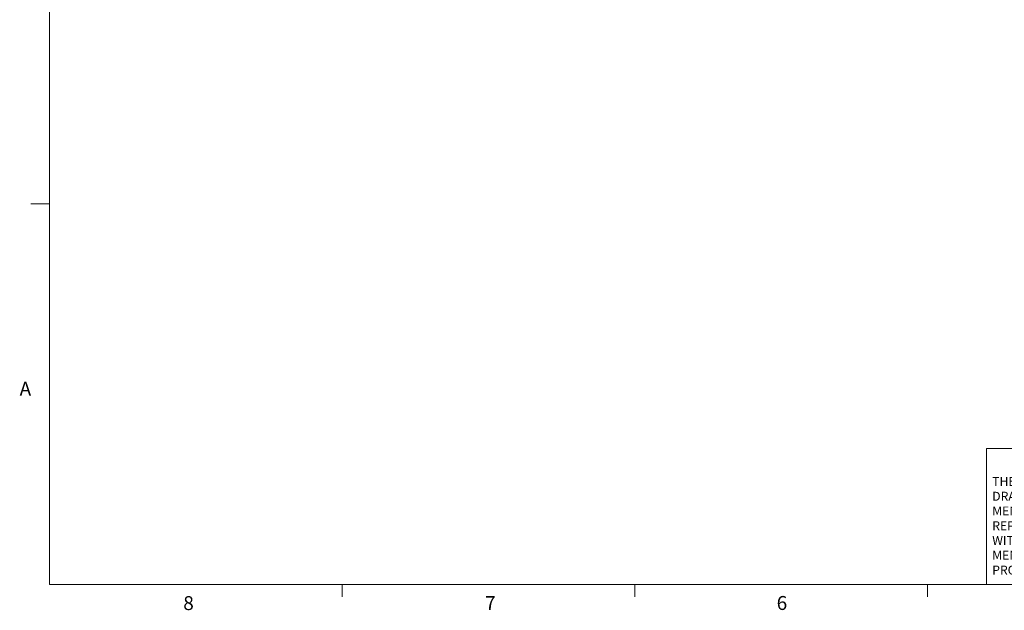
# Model space of a CAD drawing. Units: inches. Extents: x 0.4 to 16.6, y 0.2 to 10.8.
# Drawn here: x 0.4 to 7.1, y 0.2 to 4.2 of the extents above; entities that cross this region are included whole.
import ezdxf

# ---------------------------------------------------------------- set-up
doc = ezdxf.new("R2010")
doc.units = ezdxf.units.IN
doc.header["$MEASUREMENT"] = 0
doc.styles.add('SLDTEXTSTYLE0', font='TXT', dxfattribs={"width": 0.75})

# ---------------------------------------------------------------- blocks, each defined once
blk = doc.blocks.new('SW_NOTE_1')
at = {"color": 0, "linetype": 'Continuous', "lineweight": 0, "char_height": 0.06, "attachment_point": 1, "style": 'SLDTEXTSTYLE0'}
for s, insert in [('THE INFORMATION CONTAINED IN THIS', (0, 0.0773)), ('DRAWING IS THE SOLE PROPERTY OF', (0, -0.022)), ('MENCOM CORPORATION.  ANY', (0, -0.1214)), ('REPRODUCTION IN PART OR AS A WHOLE', (0, -0.2208)), ('WITHOUT THE WRITTEN PERMISSION OF', (0, -0.3201)), ('MENCOM CORPORATION IS', (0, -0.4195)), ('PROHIBITED.', (0, -0.5189))]:
    blk.add_mtext(s, dxfattribs=dict(at, insert=insert))

msp = doc.modelspace()

# ---------------------------------------------------------------- linework, layer by layer
at = {"color": 7, "linetype": 'Continuous', "lineweight": 0}
for p, q in [((0.6263, 10.6421), (0.6263, 0.3921)), ((0.6263, 2.9546), (0.5013, 2.9546)), ((6.9301, 0.3921), (6.9301, 1.3064)), ((8.5674, 1.3064), (6.9301, 1.3064)), ((16.3763, 0.3921), (0.6263, 0.3921)), ((2.5948, 0.3921), (2.5948, 0.3073)), ((4.5635, 0.3921), (4.5635, 0.3073)), ((6.5323, 0.3921), (6.5323, 0.3073))]:
    msp.add_line(p, q, dxfattribs=at)

# ---------------------------------------------------------------- block references
msp.add_blockref('SW_NOTE_1', (6.9689, 1.0375), dxfattribs=at)

# ---------------------------------------------------------------- texts
at = {"color": 7, "linetype": 'Continuous', "lineweight": 0, "char_height": 0.0937, "attachment_point": 1, "style": 'SLDTEXTSTYLE0'}
for s, insert in [('A', (0.426, 1.7559)), ('8', (1.5268, 0.313)), ('7', (3.5574, 0.3133)), ('6', (5.5188, 0.3137))]:
    msp.add_mtext(s, dxfattribs=dict(at, insert=insert))

doc.saveas('drawing.dxf')
